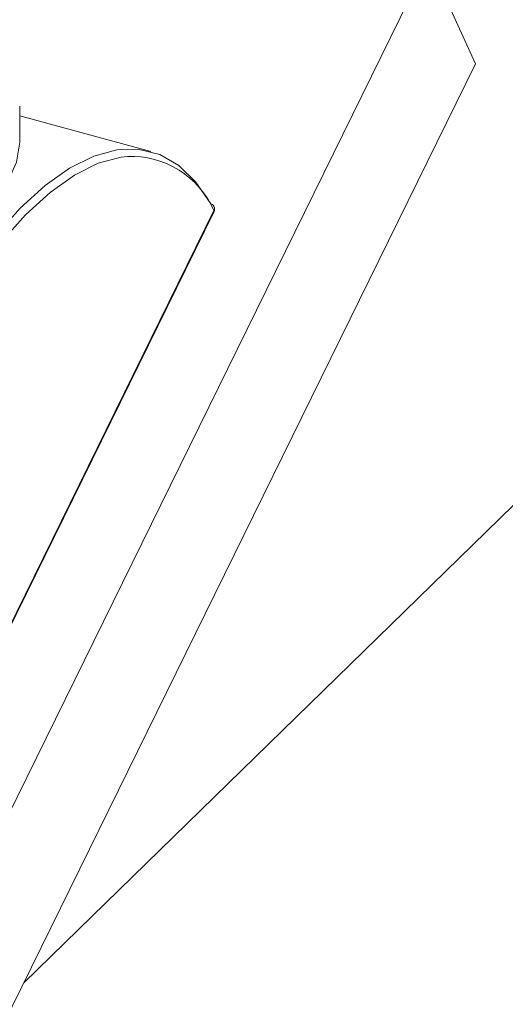
# Model space of a CAD drawing. Units: inches. Extents: x -50 to 52, y -31 to 42.
# Drawn here: x -7 to -5, y 9 to 11 of the extents above; entities that cross this region are included whole.
import ezdxf

# ---------------------------------------------------------------- set-up
doc = ezdxf.new("R2010")
doc.units = ezdxf.units.IN
doc.header["$MEASUREMENT"] = 0

msp = doc.modelspace()

# ---------------------------------------------------------------- linework, layer by layer
at = {"color": 7, "linetype": 'Continuous', "lineweight": 5}
for p, q in [((0.6673, 16.1783), (-6.5946, 9.0905)), ((-7.2078, 8.3366), (-5.5912, 11.6288)), ((-5.4745, 11.3716), (-5.5912, 11.6288)), ((-7.0912, 8.0793), (-5.4745, 11.3716)), ((-6.6047, 11.1802), (-6.6047, 11.2659)), ((-6.2793, 11.1535), (-6.6047, 11.2419)), ((-7.07, 9.0787), (-6.123, 11.0073)), ((-7.0698, 9.0757), (-6.1228, 11.0043))]:
    msp.add_line(p, q, dxfattribs=at)
at = {"color": 7, "linetype": 'Continuous', "lineweight": 5, "flags": 128}
for points in [[(-7.5673, 10.8812), (-7.4795, 10.8615), (-7.3871, 10.8485), (-7.2919, 10.8426), (-7.1962, 10.8438), (-7.1018, 10.8523), (-7.0108, 10.8677), (-6.9251, 10.8898), (-6.8466, 10.9181), (-6.7769, 10.952), (-6.7176, 10.9907), (-6.6698, 11.0335), (-6.6346, 11.0794), (-6.6128, 11.1274), (-6.6048, 11.1766), (-6.6047, 11.1802)], [(-6.6653, 10.9438), (-6.6037, 11.0128), (-6.542, 11.0693), (-6.4809, 11.1126), (-6.4211, 11.1422), (-6.3635, 11.1577), (-6.3086, 11.159), (-6.2573, 11.146), (-6.2101, 11.1189), (-6.1676, 11.0779), (-6.1304, 11.0237)], [(-6.3374, 11.1414), (-6.3531, 11.1396), (-6.41, 11.1243), (-6.469, 11.095), (-6.5294, 11.0522), (-6.5903, 10.9965), (-6.6511, 10.9284), (-6.711, 10.8488), (-6.7693, 10.7587), (-6.8251, 10.6593), (-6.878, 10.5518), (-6.9271, 10.4374), (-6.9718, 10.3176), (-7.0117, 10.194), (-7.0463, 10.0679), (-7.075, 9.9411), (-7.0976, 9.815), (-7.1137, 9.6912), (-7.1232, 9.5713), (-7.126, 9.4567), (-7.1219, 9.3488), (-7.1111, 9.2491), (-7.0937, 9.1587), (-7.07, 9.0787)]]:
    msp.add_lwpolyline(points, dxfattribs=at)
at = {"color": 8, "linetype": 'Continuous', "lineweight": 5}
for centre, radius, start, end in [((-6.329, 10.9164), 0.2252, 23.8115, 92.1566), ((-6.1338, 11.0126), 0.0121, 333.9932, 28.3299), ((-6.1258, 11.0056), 0.00334, 337.004, 30.5439)]:
    msp.add_arc(centre, radius, start, end, dxfattribs=at)
at = {"color": 7, "linetype": 'Continuous', "lineweight": 5}
for centre, radius, start, end in [((-6.1333, 11.0124), 0.0117, 30.315, 75.8726), ((-6.1362, 11.0109), 0.015, 333.8465, 29.5988)]:
    msp.add_arc(centre, radius, start, end, dxfattribs=at)

doc.saveas('drawing.dxf')
